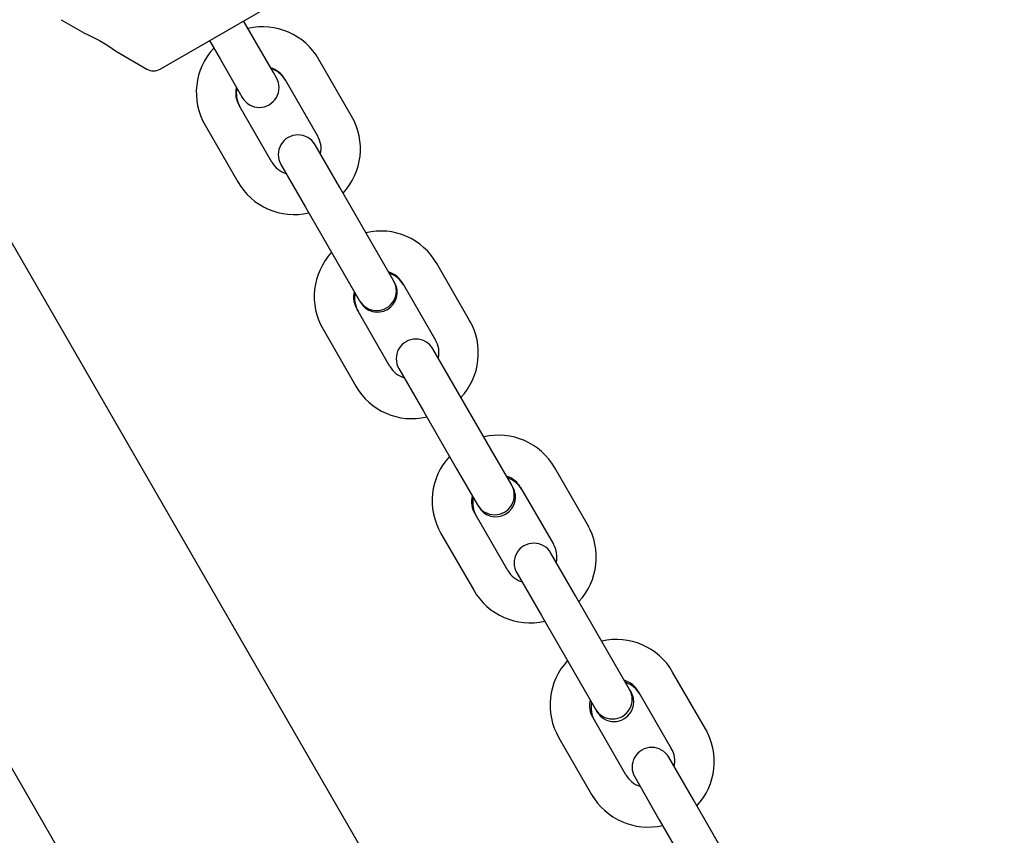
# Model space of a CAD drawing. Units: centimetres. Extents: x 6 to 14.2, y 4.6 to 15.
# Drawn here: x 9.2 to 9.4, y 10.8 to 10.9 of the extents above; entities that cross this region are included whole.
import ezdxf

# ---------------------------------------------------------------- set-up
doc = ezdxf.new("R2010")
doc.units = ezdxf.units.CM
doc.styles.add('SLDTEXTSTYLE0', font='TXT', dxfattribs={"width": 0.75})
doc.dimstyles.new('SLDDIMSTYLE1', dxfattribs={"dimtxt": 0.15875, "dimasz": 0.08, "dimexe": 0, "dimexo": 0.0625, "dimgap": 0.0396875, "dimtad": 0, "dimtih": 1, "dimtoh": 1, "dimdec": 0, "dimlfac": 100, "dimrnd": 1e-09, "dimzin": 12, "dimdsep": 46, "dimtxsty": 'SLDTEXTSTYLE0', "dimblk1": 'DOT', "dimblk2": 'DOT', "dimsah": 1, "dimcen": 0.09, "dimse1": 1, "dimse2": 1, "dimadec": 0, "dimazin": 3, "dimtfac": 1, "dimtdec": 0, "dimtofl": 0, "dimtmove": 0, "dimatfit": 3, "dimldrblk": 'DOT', "dimfxl": 0, "dimfrac": 2, "dimtolj": 1, "dimtzin": 12, "dimarcsym": 0})

# ---------------------------------------------------------------- blocks, each defined once
blk = doc.blocks.new('_Dot')
at = {"color": 0, "linetype": 'ByBlock', "lineweight": -2}
blk.add_line((-0.5, 0), (-1, 0), dxfattribs=at)
at = {"color": 0, "linetype": 'ByBlock', "const_width": 0.5}
blk.add_lwpolyline([(-0.25, 0, 1), (0.25, 0, 1)], format="xyb", close=True, dxfattribs=at)
blk = doc.blocks.new('_D_13')
at = {"color": 7, "linetype": 'Continuous', "lineweight": 0}
for p, q in [((6.17137061284956, 13.22412128375838), (6.17137061284956, 10.18431996856296)), ((6.17137061284956, 6.892282553453841), (6.17137061284956, 9.932083868649249))]:
    blk.add_line(p, q, dxfattribs=at)
at = {"color": 7, "linetype": 'Continuous', "lineweight": 18, "xscale": 0.08, "yscale": 0.08}
for p, rotation in [((6.17137061284956, 13.22412128375838, -1.107461581782934), 90.0000000000004), ((6.17137061284956, 6.892282553453841, -1.107461581782934), 270.0000000000004)]:
    blk.add_blockref('_Dot', p, dxfattribs=dict(at, rotation=rotation))
at = {"color": 7, "linetype": 'Continuous', "lineweight": 18, "insert": (5.995422695689913, 10.13672334905499), "char_height": 0.15875, "attachment_point": 1, "style": 'SLDTEXTSTYLE0'}
blk.add_mtext('633', dxfattribs=at)

msp = doc.modelspace()

# ---------------------------------------------------------------- linework, layer by layer
at = {"color": 7, "linetype": 'Continuous', "lineweight": 25}
for p, q in [((9.238829319022615, 10.92800362564048), (9.259048796143075, 10.93967734619885)), ((9.306524287457728, 10.7451999420113), (9.19489484888542, 10.93854780123892)), ((9.223793420637753, 10.93552990508211), (9.227337443233079, 10.93348376268268)), ((9.253210147598177, 10.93244274100938), (9.251537133794185, 10.93534048591966)), ((9.246340981371478, 10.93234048591966), (9.248013995175471, 10.92944274100938)), ((9.25608044327309, 10.9274712430677), (9.253210147598177, 10.93244274100938)), ((9.232300023568138, 10.93061861559036), (9.236829319022617, 10.92800362564048)), ((9.248013995175471, 10.92944274100938), (9.250884290850385, 10.9244712430677)), ((9.267994281880293, 10.92083586928683), (9.26300749316839, 10.92947324070246)), ((9.256537133794199, 10.92668023188182), (9.25608044327309, 10.9274712430677)), ((9.257811340745684, 10.92647324070246), (9.262798129457586, 10.91783586928683)), ((9.250884290850385, 10.9244712430677), (9.251340981371492, 10.92368023188182)), ((9.291915489351588, 10.69050312256865), (9.157367081387754, 10.92354780123951)), ((9.255869926227312, 10.91383586928684), (9.250883137515409, 10.92247324070246)), ((9.268099311620691, 10.92065395244019), (9.267994281880219, 10.920835869287)), ((9.245686985092702, 10.91947324070246), (9.250673773804605, 10.91083586928684)), ((9.266175798249124, 10.90998557532875), (9.262421535023325, 10.91648814998083)), ((9.257225382600618, 10.91348814998083), (9.260979645826417, 10.90698557532875)), ((9.250673773804618, 10.91083586928684), (9.250778803545003, 10.91065395244019)), ((9.271162586961026, 10.90134820391313), (9.266175798249124, 10.90998557532875)), ((9.260979645826417, 10.90698557532875), (9.26596643453832, 10.89834820391313)), ((9.274408323735226, 10.89572642291222), (9.271162586961026, 10.90134820391313)), ((9.26596643453832, 10.89834820391313), (9.26921217131252, 10.89272642291222)), ((9.285946721243143, 10.88974133219059), (9.280959932531239, 10.89837870360621)), ((9.2745371337942, 10.89550331734558), (9.27440832373524, 10.89572642291223)), ((9.275763780108532, 10.89537870360621), (9.280750568820435, 10.88674133219059)), ((9.269212171312533, 10.89272642291223), (9.269340981371494, 10.89250331734558)), ((9.27382236559016, 10.88274133219059), (9.268835576878256, 10.89137870360621)), ((9.286099311620692, 10.88947703790395), (9.285946721243068, 10.88974133219075)), ((9.263639424455551, 10.88837870360621), (9.268626213167453, 10.87974133219058)), ((9.284128237611974, 10.8788910382325), (9.280373974386173, 10.88539361288458)), ((9.275177821963466, 10.88239361288458), (9.278932085189266, 10.8758910382325)), ((9.268626213167467, 10.87974133219059), (9.268778803545004, 10.87947703790395)), ((9.289115026323875, 10.87025366681688), (9.284128237611974, 10.8788910382325)), ((9.278932085189266, 10.8758910382325), (9.283918873901168, 10.86725366681688)), ((9.292360763098074, 10.86463188581597), (9.289115026323875, 10.87025366681688)), ((9.283918873901168, 10.86725366681688), (9.287164610675367, 10.86163188581597)), ((9.30389916060599, 10.85864679509433), (9.298912371894087, 10.86728416650996)), ((9.292537133794202, 10.86432640280934), (9.292360763098088, 10.86463188581598)), ((9.293716219471381, 10.86428416650996), (9.298703008183283, 10.85564679509433)), ((9.287164610675383, 10.86163188581598), (9.287340981371495, 10.86132640280934)), ((9.291774804953008, 10.85164679509433), (9.286788016241106, 10.86028416650996)), ((9.304099311620693, 10.85830012336771), (9.303899160605916, 10.8586467950945)), ((9.281591863818399, 10.85728416650996), (9.286578652530302, 10.84864679509433)), ((9.302080676974821, 10.84779650113625), (9.29832641374902, 10.85429907578832)), ((9.293130261326315, 10.85129907578832), (9.296884524552114, 10.84479650113625)), ((9.286578652530315, 10.84864679509434), (9.286778803545005, 10.84830012336771)), ((9.307067465686723, 10.83915912972063), (9.302080676974821, 10.84779650113625)), ((9.296884524552114, 10.84479650113625), (9.301871313264016, 10.83615912972063)), ((9.310313202460923, 10.83353734871972), (9.307067465686723, 10.83915912972063)), ((9.301871313264016, 10.83615912972063), (9.305117050038216, 10.83053734871972)), ((9.32185159996884, 10.82755225799808), (9.316864811256936, 10.83618962941371)), ((9.310537133794202, 10.8331494882731), (9.310313202460938, 10.83353734871972)), ((9.311668658834229, 10.83318962941371), (9.316655447546133, 10.82455225799808)), ((9.30511705003823, 10.83053734871972), (9.305340981371495, 10.8301494882731)), ((9.309727244315855, 10.82055225799808), (9.304740455603953, 10.82918962941371)), ((9.322099311620693, 10.82712320883148), (9.321851599968763, 10.82755225799824)), ((9.299544303181248, 10.82618962941371), (9.30453109189315, 10.81755225799808)), ((9.32003311633767, 10.81670196404), (9.316278853111868, 10.82320453869207)), ((9.311082700689163, 10.82020453869207), (9.314836963914964, 10.81370196404)), ((9.30453109189331, 10.81755225799784), (9.304778803545005, 10.81712320883148)), ((9.325019905049572, 10.80806459262437), (9.32003311633767, 10.81670196404)), ((9.314836963914964, 10.81370196404), (9.319823752626865, 10.80506459262437))]:
    msp.add_line(p, q, dxfattribs=at)
at = {"color": 7, "linetype": 'Continuous', "lineweight": 25, "flags": 128}
for points in [[(9.227337876818083, 10.93348451367394), (9.227329941252362, 10.93348816782627), (9.227453558747193, 10.93343122794658), (9.227766321271657, 10.93328492010674), (9.228276967383255, 10.93303867492943), (9.229007444996144, 10.93266872249486), (9.22962573979847, 10.93233694859714)], [(9.22962573979847, 10.93233694859714), (9.230723452018214, 10.93169687178933), (9.231548321120906, 10.93116239271169), (9.232068325343391, 10.93079584041862), (9.232302677941316, 10.93062185632025), (9.232302132399127, 10.93062226819278)]]:
    msp.add_lwpolyline(points, dxfattribs=at)
at = {"color": 7, "linetype": 'Continuous', "lineweight": 25}
for centre, radius, start, end in [((9.254449517188572, 10.92458866899291), 0.00985383142015866, 29.71610366918684, 103.1657415386347), ((9.254282777073401, 10.92445584373043), 0.009935490562111982, 137.1847348564782, 210.0989857104903), ((9.237829319022616, 10.92973567644805), 0.001999999999999346, 240.0000000000083, 299.9999999999933), ((9.25455220196871, 10.9246465216798), 0.003736159519525861, 29.27025230276768, 72.92343863457874), ((9.254439057582847, 10.92431420647804), 0.004000000000000229, 29.99999999997977, 71.40962210930581), ((9.253939057582846, 10.92518023188182), 0.003000000000001001, 209.999999999991, 30.00000000000719), ((9.25390420722612, 10.92436208350821), 0.003562946721721809, 165.9485193930775, 212.0145775486725), ((9.254439057582847, 10.92431420647804), 0.004000000000001117, 168.5903778907704, 210.0000000000026), ((9.25939848989959, 10.91585326625886), 0.009935490562114166, 317.1847348565723, 30.09898571047031), ((9.25982345881197, 10.91498814998083), 0.00300000000000035, 29.99999999996084, 210.0000000000373), ((9.259777059746936, 10.91594702648109), 0.003562946721665442, 345.948519393085, 32.01457754908967), ((9.259129065004291, 10.9156625883095), 0.003736159519531355, 209.2702523027523, 252.9234386348619), ((9.259231749784425, 10.91572044099639), 0.009853831420159075, 209.7161036691825, 283.1657415387207), ((9.272401956551418, 10.89349413189666), 0.009853831420160618, 29.71610366917659, 103.1657415387175), ((9.272235216436242, 10.89336130663418), 0.009935490562104299, 137.1847348564289, 210.0989857105159), ((9.271810247523874, 10.89422642291222), 0.003000000000001001, 209.999999999991, 30.00000000000719), ((9.272504641331562, 10.89355198458355), 0.003736159519519656, 29.27025230272303, 72.92343863454676), ((9.272439057582847, 10.8931372919418), 0.004000000000000717, 30.00000000001453, 71.4096221092817), ((9.271939057582847, 10.89400331734558), 0.002999999999999462, 210.000000000008, 30.00000000000719), ((9.271856646588953, 10.89326754641196), 0.003562946721707428, 165.9485193929597, 212.0145775487694), ((9.272439057582847, 10.8931372919418), 0.003999999999999708, 168.5903778906905, 209.9999999999933), ((9.277350929262438, 10.88475872916261), 0.009935490562115701, 317.1847348565648, 30.09898571046518), ((9.277775898174818, 10.88389361288458), 0.003000000000001001, 29.99999999999022, 210.000000000008), ((9.27772949910972, 10.88485248938483), 0.003562946721727763, 345.9485193934801, 32.0145775486989), ((9.277081504367139, 10.88456805121325), 0.003736159519531355, 209.2702523027523, 252.9234386348619), ((9.277184189147272, 10.88462590390014), 0.009853831420162301, 209.7161036692005, 283.165741538726), ((9.29035439591427, 10.86239959480041), 0.009853831420158842, 29.71610366918684, 103.1657415387299), ((9.290187655799096, 10.86226676953793), 0.009935490562109555, 137.1847348565581, 210.0989857104865), ((9.290457080694425, 10.86245744748732), 0.003736159519497894, 29.27025230262903, 72.92343863470113), ((9.290439057582848, 10.86196037740556), 0.004000000000001284, 30.0000000000018, 71.40962210925758), ((9.289762686886721, 10.86313188581597), 0.003000000000001001, 209.999999999991, 30.00000000000719), ((9.289939057582847, 10.86282640280934), 0.003000000000001001, 210.000000000008, 29.99999999999022), ((9.289809085951768, 10.86217300931571), 0.003562946721675985, 165.9485193927447, 212.0145775489845), ((9.290439057582848, 10.86196037740556), 0.003999999999999357, 168.5903778907155, 209.9999999999933), ((9.295303368625293, 10.85366419206636), 0.009935490562109699, 317.1847348565514, 30.09898571048573), ((9.295728337537668, 10.85279907578832), 0.002999999999999462, 30.00000000000719, 210.000000000008), ((9.295681938472605, 10.85375795228858), 0.003562946721692366, 345.9485193932514, 32.01457754892003), ((9.295033943729997, 10.85347351411701), 0.003736159519547123, 209.2702523028625, 252.9234386347617), ((9.29513662851012, 10.85353136680388), 0.009853831420158842, 209.7161036691876, 283.1657415387307), ((9.308306835277115, 10.83130505770415), 0.009853831420164768, 29.71610366920351, 103.1657415386052), ((9.30814009516194, 10.83117223244168), 0.009935490562105216, 137.1847348564428, 210.0989857105019), ((9.308409520057259, 10.83136291039105), 0.003736159519520525, 29.27025230274679, 72.92343863454676), ((9.308439057582849, 10.83078346286932), 0.004000000000001117, 30.0000000000018, 71.4096221092817), ((9.30771512624957, 10.83203734871972), 0.003000000000001001, 209.999999999991, 30.00000000000719), ((9.30793905758285, 10.8316494882731), 0.003000000000001001, 209.999999999991, 30.00000000000719), ((9.307761525314639, 10.83107847221946), 0.00356294672169745, 165.9485193928903, 212.014577548836), ((9.308439057582849, 10.83078346286932), 0.004000000000001098, 168.5903778907205, 209.9999999999933), ((9.313255807988135, 10.82256965497011), 0.009935490562115701, 317.1847348565792, 30.09898571046518), ((9.313680776900515, 10.82170453869207), 0.002999999999999462, 30.00000000000719, 210.000000000008), ((9.313634377835458, 10.82266341519233), 0.003562946721688413, 345.9485193932028, 32.0145775489261), ((9.312986383092852, 10.82237897702077), 0.003736159519558124, 209.270252302928, 252.9234386347315), ((9.313089067872973, 10.82243682970764), 0.009853831420166275, 209.7161036692082, 283.1657415386888)]:
    msp.add_arc(centre, radius, start, end, dxfattribs=at)

# ---------------------------------------------------------------- dimensions: what is measured, and where the dimension line sits
at = {"color": 7, "linetype": 'Continuous', "lineweight": 18}
dim = msp.add_linear_dim(base=(6.171370612849557, 13.22412128375838), p1=(9.47446405758288, 6.892282553453841), p2=(8.67978638805317, 13.22412128375838), angle=90.0000000000002, dimstyle='SLDDIMSTYLE1', dxfattribs=at)
dim.commit()
dim.dimension.update_dxf_attribs({"geometry": '_D_13', "text_midpoint": (6.171370612849557, 10.05820191860611), "dimtype": 160})

doc.saveas('drawing.dxf')
